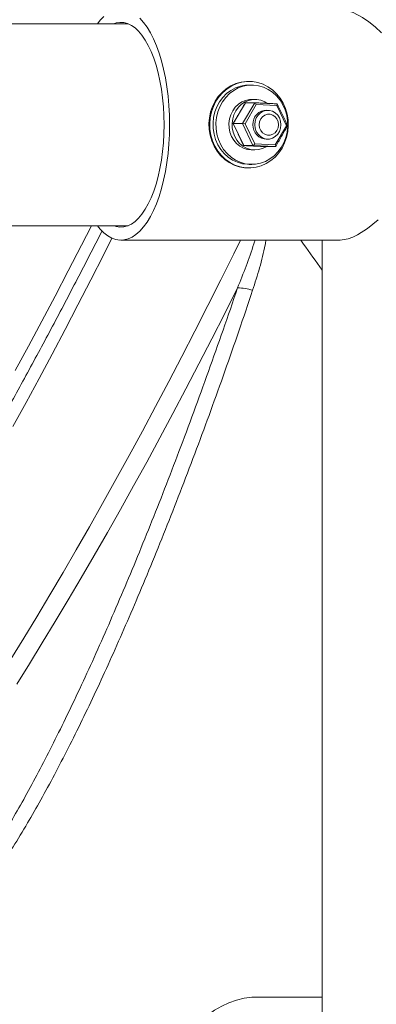
# Model space of a CAD drawing. Units: inches. Extents: x 2.51 to 9.75, y 0.69 to 8.34.
# Drawn here: x 7.56 to 7.71, y 1.87 to 2.29 of the extents above; entities that cross this region are included whole.
import ezdxf

# ---------------------------------------------------------------- set-up
doc = ezdxf.new("R2010")
doc.units = ezdxf.units.IN
doc.header["$MEASUREMENT"] = 0

msp = doc.modelspace()

# ---------------------------------------------------------------- linework, layer by layer
at = {"color": 7, "linetype": 'Continuous', "lineweight": 15}
for p, q in [((7.656766218696189, 2.265260453411727), (7.657501831051578, 2.265278053208412)), ((7.656299379570555, 2.256038863940315), (7.65107786790037, 2.246992099115981)), ((7.655106408140981, 2.246992099115981), (7.660327933364117, 2.256038863940315)), ((7.6562993827077, 2.256038844307094), (7.656205857858966, 2.255983980304425)), ((7.661029757547973, 2.25524523044177), (7.656243955682688, 2.246953379563273)), ((7.660327933364117, 2.256038863940315), (7.656299379570555, 2.256038863940315)), ((7.669933431028797, 2.254819902021867), (7.661029757547973, 2.25524523044177)), ((7.674051316197287, 2.246102722723466), (7.669933431028797, 2.254819902021867)), ((7.651077866164951, 2.246992066418738), (7.651014451785214, 2.246989139034544)), ((7.65107786790037, 2.246992099115981), (7.655570646561698, 2.237481286319035)), ((7.655106408140981, 2.246992099115981), (7.65107786790037, 2.246992099115981)), ((7.659599186802308, 2.237481286319035), (7.655106408140981, 2.246992099115981)), ((7.656243950085262, 2.246953343819545), (7.65510641218392, 2.246992066418738)), ((7.656243955682688, 2.246953379563273), (7.660361827298225, 2.238236200264872)), ((7.66926550077905, 2.237810871844969), (7.674051316197287, 2.246102722723466)), ((7.674598403663698, 2.246066650046819), (7.67405130946047, 2.246102695753422)), ((7.655478886777819, 2.237538312443942), (7.655570643319557, 2.237481241898128)), ((7.659599186802308, 2.237481286319035), (7.655570646561698, 2.237481286319035)), ((7.655570646561698, 2.237481286319035), (7.66528493689321, 2.237017238346424)), ((7.66931347713382, 2.237017238346424), (7.659599186802308, 2.237481286319035)), ((7.660361827298225, 2.238236200264872), (7.66926550077905, 2.237810871844969)), ((7.66931347713382, 2.237017238346424), (7.66528493689321, 2.237017238346424)), ((7.657196626411181, 2.229356633509052), (7.657870932206674, 2.229340559028079))]:
    msp.add_line(p, q, dxfattribs=at)
at = {"color": 7, "linetype": 'Continuous', "lineweight": 15, "flags": 128}
for points in [[(7.715236278196286, 2.286378097458901), (7.712521274665099, 2.288869876673654), (7.709725806273788, 2.291117370710412), (7.70698181456923, 2.293009114190163), (7.702908389604601, 2.295186326372155), (7.69912892524974, 2.296363048778558), (7.697326957429525, 2.296528017539491), (7.697326957429525, 2.296528017539491)], [(7.595057749336186, 2.293392085766043), (7.59342930783008, 2.291769384511626), (7.592198726154867, 2.290277977740484)], [(7.62350164711144, 2.24652805114337), (7.623427680380589, 2.250711874811481), (7.623206275368269, 2.254866482817095), (7.622839000334312, 2.258962542165735), (7.622328446149352, 2.262971306522814), (7.621678164614666, 2.26686485087759), (7.620892720811319, 2.270615719547235), (7.619977640307432, 2.274197630168698), (7.618939332523667, 2.277585356366729), (7.617785094493904, 2.280755431745748), (7.616522999656459, 2.283685211234019), (7.615161901614759, 2.286354513731342), (7.613711364527595, 2.288744448789275), (7.612181560787768, 2.290838237934977), (7.610583207257481, 2.292621214671211)], [(7.621118270460983, 2.24652805114337), (7.621045060993604, 2.250447643197241), (7.620826005328731, 2.25433661160488), (7.620462805322361, 2.258164567384008), (7.619958332146826, 2.261901356216304), (7.619316511800259, 2.265517762439271), (7.618542378395889, 2.26898562637821), (7.61764198771758, 2.27227772701425), (7.616622380321654, 2.275368368644227), (7.615491539494285, 2.278233146216739), (7.614258316036062, 2.280849883987961), (7.612932357250812, 2.28319804886176), (7.611524043420441, 2.285259102385627), (7.610044411188079, 2.287017087410568), (7.60850501245822, 2.288458276095166), (7.606917918636328, 2.289571169905589), (7.605295539220476, 2.290347203607447), (7.603650588074042, 2.29078039326987), (7.601995911190865, 2.29086721893352), (7.600344478015505, 2.290606976606528), (7.599342813066541, 2.290277977740484)], [(7.657501831051578, 2.227778049078327), (7.655917909386449, 2.22785959480297), (7.65362788271196, 2.228271312713436), (7.651410022803873, 2.229023176027847), (7.649305646861476, 2.230101104908854), (7.64735393724595, 2.231485035588236), (7.645591272702584, 2.233149155030853), (7.644050488554133, 2.235062604926516), (7.642760267279272, 2.237189481689987), (7.641744649666183, 2.239490479108669), (7.641022559057836, 2.241922419014692), (7.640607455042195, 2.24444024592854), (7.640507056787518, 2.246996909727075), (7.640723240224417, 2.249544890959245), (7.641251973083949, 2.252036670173999), (7.642083405564015, 2.254425783908087), (7.643202058669253, 2.256667763341882), (7.644587100414493, 2.25872095562323), (7.646212710353022, 2.260546993195355), (7.648048607680423, 2.262111849784664), (7.650060612050014, 2.263386427060639), (7.652211228691329, 2.264346906631764), (7.65446039336119, 2.264975454037397), (7.656766218696189, 2.265260453411727)], [(7.657135333404238, 2.265260453411727), (7.659454855273223, 2.265196507483769), (7.661744881947712, 2.264784672241325), (7.663962740454379, 2.264032808926914), (7.666067117798197, 2.262954880045907), (7.668018826012302, 2.261570949366526), (7.669781490555668, 2.259906829923909), (7.671322289658491, 2.257993497360223), (7.672612509531931, 2.255866503264774), (7.67362811499349, 2.25356562317807), (7.674350204200417, 2.251133565940069), (7.674765308216057, 2.248615856358199), (7.674865706470734, 2.246059075227686), (7.674649523033835, 2.243511093995516), (7.674120790174303, 2.24101943211274), (7.673289357694237, 2.238630201046675), (7.67217070599042, 2.236388221612879), (7.670785662843759, 2.234335029331531), (7.669160052905231, 2.232509109091385), (7.66732415557783, 2.230944252502074), (7.665312151208238, 2.2296696752261), (7.663161535968343, 2.228709078322997), (7.660912371298483, 2.228080530917364), (7.658606544562063, 2.227795531543034), (7.656287009140127, 2.22785959480297), (7.653996982465638, 2.228271312713436), (7.651779123958971, 2.229023176027847), (7.649674746615153, 2.230101104908854), (7.647723051953998, 2.231485035588236), (7.645960387410632, 2.233149155030853), (7.64441958970923, 2.235062604926516), (7.64312936843437, 2.237189481689987), (7.64211376297281, 2.239490479108669), (7.641391673765884, 2.241922419014692), (7.640976556197294, 2.24444024592854), (7.640876157942615, 2.246996909727075), (7.641092341379514, 2.249544890959245), (7.641621074239047, 2.252036670173999), (7.642452520272063, 2.254425783908087), (7.643571173377302, 2.256667763341882), (7.64495620156959, 2.25872095562323), (7.646581811508119, 2.260546993195355), (7.648417722388472, 2.262111849784664), (7.650429726758063, 2.263386427060639), (7.652580341997957, 2.264346906631764), (7.654829506667819, 2.264975454037397), (7.657135333404238, 2.265260453411727)], [(7.657870932206674, 2.263715543258661), (7.656322707896265, 2.26363047757468), (7.654131681642141, 2.26321336239323), (7.652016777309913, 2.262456571135747), (7.650021051098554, 2.261375591623315), (7.648185126665251, 2.259992364935801), (7.646546379606745, 2.258334933415925), (7.64513816540237, 2.2564372060053), (7.643989151576432, 2.254337784924659), (7.643122739586811, 2.252079379013956), (7.642556552615668, 2.249707865076554), (7.64230211590429, 2.247271701219327), (7.642364619807067, 2.24482040153695), (7.642742788466252, 2.242403832120033), (7.643428927016649, 2.240071272399295), (7.64440904776645, 2.23787012449381), (7.645663223514122, 2.235845209219137), (7.647165914220666, 2.2340378274315), (7.648886532969471, 2.232484586708002), (7.650790046039178, 2.231217284014658), (7.652837708506053, 2.230261732386605), (7.654987818543744, 2.229637291600199), (7.657196626411181, 2.229356633509052)], [(7.65841995543671, 2.229356633509052), (7.660642500496986, 2.229425507380081), (7.662833511796738, 2.229842622561531), (7.664948417530386, 2.230599413819014), (7.666944143741745, 2.231680393331446), (7.668780066773629, 2.233063737350938), (7.670418813832135, 2.234721051538837), (7.671827029437929, 2.236618778949461), (7.672976041862448, 2.238718200030103), (7.673842467405019, 2.240976723272783), (7.674408655777582, 2.243348119878207), (7.674663092488962, 2.245784283735434), (7.674600587184763, 2.248235583417811), (7.674222419926999, 2.250652152834728), (7.673536279975181, 2.252984829887444), (7.67255614707385, 2.255185977792929), (7.671301969924758, 2.257210893067601), (7.669799279218213, 2.259018274855239), (7.668078661870829, 2.260571398246759), (7.666175162354073, 2.261838700940103), (7.664127499887198, 2.262794369900134), (7.661977376296556, 2.26341881068654), (7.659768568429119, 2.263699468777688), (7.657546036921794, 2.26363047757468), (7.655355012069091, 2.26321336239323), (7.653240106335444, 2.262456571135747), (7.651244380124084, 2.261375591623315), (7.6494084570922, 2.259992364935801), (7.647769710033694, 2.258334933415925), (7.6463614944279, 2.2564372060053), (7.645212482003381, 2.254337784924659), (7.644346070013761, 2.252079379013956), (7.643779868088247, 2.249707865076554), (7.643525444929819, 2.247271701219327), (7.643587948832598, 2.24482040153695), (7.643966117491781, 2.242403832120033), (7.644652256042179, 2.240071272399295), (7.645632376791979, 2.23787012449381), (7.646886553941071, 2.235845209219137), (7.648389244647616, 2.2340378274315), (7.650109861995, 2.232484586708002), (7.652013375064707, 2.231217284014658), (7.654061023978631, 2.230261732386605), (7.656211147569273, 2.229637291600199), (7.65841995543671, 2.229356633509052)], [(7.659094261232205, 2.257465503459654), (7.658153419115664, 2.257416224028934), (7.656421421405195, 2.257060708135884), (7.654773783540034, 2.256372908081409), (7.653262494586079, 2.255374295617465), (7.651935258038477, 2.254096550378087), (7.650833961260633, 2.252580034563674), (7.649993358967617, 2.250872384957255), (7.649439988049883, 2.249027691600643), (7.649191301106907, 2.247104033822902), (7.649255163586564, 2.245162189588585), (7.649629538324247, 2.243263523522138), (7.650302633223904, 2.24146787493229), (7.651253192415874, 2.23983191516437), (7.652451212700612, 2.238407270288656), (7.653858882445349, 2.237238995784663), (7.655431797624346, 2.236363816561475), (7.657120285342605, 2.235809422965877), (7.658871076472215, 2.235593297462577), (7.659094261232205, 2.235590481495108)], [(7.665754631156808, 2.255779794933102), (7.664676975585711, 2.256430048754648), (7.663021869051267, 2.257095790397277), (7.661286089570827, 2.257427957226724), (7.659524398977276, 2.257416224028934), (7.657792398463966, 2.257060708135884), (7.656144760598805, 2.256372908081409), (7.654633473046269, 2.255374295617465), (7.653306235097247, 2.254096550378087), (7.652204941122245, 2.252580034563674), (7.651364336026389, 2.250872384957255), (7.650810967911495, 2.249027691600643), (7.650562279567098, 2.247104033822902), (7.650626127092384, 2.245162189588585), (7.651000516784438, 2.243263523522138), (7.651673596729725, 2.24146787493229), (7.652624155921694, 2.23983191516437), (7.653822179009272, 2.238407270288656), (7.65522985950412, 2.237238995784663), (7.656802762531586, 2.236363816561475), (7.658491262401376, 2.235809422965877), (7.660242054932406, 2.235593297462577), (7.661999888043961, 2.235722245306294), (7.663709298413787, 2.236192277209779), (7.665316315424602, 2.236988492011837), (7.665362367783623, 2.237017238346424)], [(7.660383014026394, 2.24652805114337), (7.660547675743584, 2.248023799197694), (7.661032098046616, 2.249432486924413), (7.661808134969184, 2.250672568598883), (7.662830660436128, 2.251671650390739), (7.664040275128329, 2.252371887634872), (7.665366673255628, 2.252732448802972), (7.666732760347734, 2.252732448802972), (7.668059144922081, 2.252371887634872), (7.669268759614282, 2.251671650390739), (7.670291298634178, 2.250672568598883), (7.671067322003794, 2.249432486924413), (7.671551744306826, 2.248023799197694), (7.671716406024016, 2.24652805114337), (7.671551744306826, 2.245032303089045), (7.671067322003794, 2.243623498030348), (7.670291298634178, 2.242383533687855), (7.669268759614282, 2.241384334564022), (7.668059144922081, 2.240684214651867), (7.666732760347734, 2.240323536151789), (7.665366673255628, 2.240323536151789), (7.664040275128329, 2.240684214651867), (7.662830660436128, 2.241384334564022), (7.661808134969184, 2.242383533687855), (7.661032098046616, 2.243623498030348), (7.660547675743584, 2.245032303089045), (7.660383014026394, 2.24652805114337)], [(7.662298628366123, 2.24652805114337), (7.662467001285686, 2.24781964155614), (7.662958491275146, 2.24900657184462), (7.663733263090074, 2.249992747118906), (7.66472857167741, 2.250698264302045), (7.665863768394223, 2.251065865388819), (7.667046881249139, 2.251065865388819), (7.668182077965952, 2.250698264302045), (7.669177386553289, 2.249992747118906), (7.669952158368216, 2.24900657184462), (7.670443648357677, 2.24781964155614), (7.67061202127724, 2.24652805114337), (7.670443648357677, 2.245236343398621), (7.669952158368216, 2.244049413110141), (7.669177386553289, 2.243063237835855), (7.668182077965952, 2.242357720652716), (7.667046881249139, 2.241990119565942), (7.665863768394223, 2.241990119565942), (7.66472857167741, 2.242357720652716), (7.663733263090074, 2.243063237835855), (7.662958491275146, 2.244049413110141), (7.662467001285686, 2.245236343398621), (7.662298628366123, 2.24652805114337)], [(7.592198726154867, 2.202778007214277), (7.59342930783008, 2.201286717775113), (7.595057749336186, 2.199663899188719), (7.596737764237558, 2.198369844804412), (7.598457560904903, 2.197413706516469), (7.600205081112048, 2.196801937583677), (7.601968063648687, 2.196538996621193), (7.603734148854754, 2.196626643608688), (7.605490944247699, 2.197064409218249), (7.607226129319626, 2.197849125486472), (7.608927521602527, 2.19897516047842), (7.610583207257481, 2.200434887615528), (7.612181560787768, 2.202217864351762), (7.613711364527595, 2.204311653497464), (7.615161901614759, 2.206701471223419), (7.616522999656459, 2.209370773720742), (7.617785094493904, 2.212300670540991), (7.618939332523667, 2.215470628588032), (7.619977640307432, 2.218858472118041), (7.620892720811319, 2.222440382739504), (7.621678164614666, 2.226191134077171), (7.622328446149352, 2.230084678431948), (7.622839000334312, 2.234093560121004), (7.623206275368269, 2.238189619469644), (7.623427680380589, 2.24234411014328), (7.62350164711144, 2.24652805114337)], [(7.599342813066541, 2.202778007214277), (7.600344478015505, 2.202449125680211), (7.601995911190865, 2.202188883353219), (7.603650588074042, 2.202275709016869), (7.605295539220476, 2.202708781347313), (7.606917918636328, 2.203484932381151), (7.60850501245822, 2.204597826191573), (7.610044411188079, 2.206038897544194), (7.611524043420441, 2.207796882569134), (7.612932357250812, 2.209858053424979), (7.614258316036062, 2.2122061009668), (7.615491539494285, 2.214822838738022), (7.616622380321654, 2.217687733642512), (7.61764198771758, 2.220778257940511), (7.618542378395889, 2.22407035857655), (7.619316511800259, 2.22753822251549), (7.619958332146826, 2.231154746070435), (7.620462805322361, 2.234891534902732), (7.620826005328731, 2.238719373349882), (7.621045060993604, 2.24260834175752), (7.621118270460983, 2.24652805114337)], [(7.556653367463415, 2.139960343555955), (7.562409308714506, 2.150606929899014), (7.56815489371005, 2.161370026896132), (7.573885758609935, 2.172241655972812), (7.579597536735872, 2.183213486558623), (7.585285898981956, 2.194277188083132), (7.589609033795252, 2.202778007214277)], [(7.697326957429525, 2.19652796741527), (7.700810306948167, 2.197097027508106), (7.702811015227349, 2.197828240394406), (7.704922209589355, 2.198844804650969), (7.70923805750208, 2.201579109064051), (7.713817886247269, 2.205337604312259)], [(7.598532440144215, 2.197380149570789), (7.594944401414844, 2.190244136006627), (7.589394148543013, 2.17931912088), (7.583816557205135, 2.168477059461752), (7.578215988544494, 2.15772651698627), (7.572596776101883, 2.147075706692006), (7.566963293332067, 2.136532959149392), (7.561319901733567, 2.126106487596881), (7.555671002718873, 2.115804387940948)], [(7.554738362399118, 2.014884748439902), (7.560347030829562, 2.023994461870382), (7.565987207000254, 2.03329689307457), (7.571654377916091, 2.042784532805879), (7.577344009507658, 2.052449871817725), (7.583051538009753, 2.062285048867587), (7.588772412216948, 2.072282320044924), (7.594502048886442, 2.082433648109249), (7.60023585725407, 2.09273081982211), (7.605969247105734, 2.10316573927703), (7.611697631917331, 2.1137299585716), (7.617416433537946, 2.124415029803412), (7.623121072025132, 2.135212505070057), (7.628806969033151, 2.14611358447319), (7.634469580400403, 2.157109585446449), (7.640104385984725, 2.168191708091489), (7.645706861759123, 2.179351152509968), (7.651272524009753, 2.190579001471566), (7.654192981774999, 2.19652796741527)], [(7.652921518911002, 2.175787076349147), (7.64737084982884, 2.164737923989898), (7.641788432554246, 2.153765506744198), (7.636178718515395, 2.142878741842368), (7.630546180419124, 2.132086311850774), (7.624895313945053, 2.121396782003802), (7.619230634357343, 2.110818717535838), (7.613556666339992, 2.100360683681271), (7.60787793512705, 2.090030776346576), (7.602198968595928, 2.07983744343416), (7.596524310820342, 2.069788722184513), (7.5908584827064, 2.059892649838118), (7.585206013533394, 2.050157146303486), (7.579571407071426, 2.040589955491157), (7.573959157475937, 2.031198762645685), (7.568373762592373, 2.021991018347666), (7.562819659029608, 2.01297405584572), (7.557301298297879, 2.004155149722476)], [(7.621322764106209, 1.818528040769345), (7.621464272712656, 1.822711923103446), (7.621887798132817, 1.826866472443071), (7.622590358576077, 1.830962531791711), (7.623567045994696, 1.834971354814778), (7.624811010437556, 1.838864840503566), (7.626313504221401, 1.842615709173211), (7.628064011606377, 1.846197619794674), (7.630050231056488, 1.849585404658694), (7.632258253521258, 1.852755362705735), (7.63467257857856, 1.855685259525983), (7.637276279163336, 1.858354503357317), (7.640051078698706, 1.86074443841525), (7.64297753171922, 1.862838227560953), (7.646035097489593, 1.864621204297187), (7.649202334429194, 1.866080872768306), (7.652457022088615, 1.867206966426242), (7.655776339803764, 1.867991624028477), (7.659136998961298, 1.868429330972049), (7.661670455021756, 1.868528007165467)]]:
    msp.add_lwpolyline(points, dxfattribs=at)
at = {"color": 7, "linetype": 'Continuous', "lineweight": 15}
for centre, radius, start, end in [((7.665440195096417, 2.246886222360617), 0.005879330772308275, 88.01256552643046, 183.4926447951057), ((7.665532699746487, 2.246259985769409), 0.005966939786359167, 177.4251146759119, 271.0696750025538), ((7.653218846546051, 2.156062840628459), 0.01972647658574195, 71.58611908188988, 90.8636242585037)]:
    msp.add_arc(centre, radius, start, end, dxfattribs=at)
for centre, major_axis, ratio, start_param, end_param in [((7.660702830723422, 2.255245208882763), (-0.0004265931667415401, 0.0007812443288561788), 0.3274648252443297, 4.535448986507283, 6.106245313299794), ((7.669606510411028, 2.254819884849702), (0.0004933087408947046, 0.0007389930714163384), 0.31261584204503, 4.918120552079942, 6.488916878876034), ((7.660034901351517, 2.238236154723266), (0.0004933087408947046, 0.0007389930714163384), 0.3126158420441986, 3.347324225284055, 4.91812055207941), ((7.668938581039123, 2.237810830690205), (-0.0004265931667415401, 0.0007812443288561788), 0.3274648252460811, 2.964652659707527, 4.535448986506356)]:
    msp.add_ellipse(centre, major_axis=major_axis, ratio=ratio, start_param=start_param, end_param=end_param, dxfattribs=at)
for points in [[(7.605476741535839, 2.290277977740484), (7.298937939453651, 2.290277977740484)], [(7.657870932206674, 2.265278053208412), (7.657501831051578, 2.265278053208412)], [(7.659094261232205, 2.263715543258661), (7.657870932206674, 2.263715543258661)], [(7.660465241093815, 2.257465503459654), (7.659094261232205, 2.257465503459654)], [(7.656205857207177, 2.255983952574656), (7.651014466508832, 2.246989400480489)], [(7.670048708296391, 2.255574698635726), (7.660334577797453, 2.256038629276359)], [(7.674598414258663, 2.246066936470205), (7.67013397130496, 2.255517675294464)], [(7.651014453195824, 2.246989165816534), (7.655478882596576, 2.237538309660297)], [(7.66940701305015, 2.237072032380105), (7.674598400945654, 2.24606670180625)], [(7.655564145605145, 2.237481403651013), (7.665278276104083, 2.237017355678402)], [(7.659094261232205, 2.235590481495108), (7.660465241093815, 2.235590481495108)], [(7.657501831051578, 2.227778049078327), (7.657870932206674, 2.227778049078327)], [(7.657870932206674, 2.229340559028079), (7.659094261232205, 2.229340559028079)], [(7.298937939453651, 2.202778007214277), (7.605476741535839, 2.202778007214277)], [(7.602409787408805, 2.19652796741527), (7.697326957429525, 2.19652796741527)], [(7.689598197005264, 2.19652796741527), (7.689598197005264, 1.275516468352033)], [(7.689598200464498, 1.868528007165467), (7.661670455021756, 1.868528007165467)]]:
    msp.add_open_spline(points, degree=1, dxfattribs=at)
for points, knots in [([(7.353122421407607, 1.888016144703506), (7.353260412257436, 1.887943053347124), (7.354139811992307, 1.887477250581918), (7.355891752865097, 1.886893578362365), (7.358354208311932, 1.886287707213769), (7.36092648425639, 1.885993363699727), (7.363600135941478, 1.885976618406403), (7.366391364757922, 1.886250492148375), (7.369309804228815, 1.886821554782619), (7.372360972499134, 1.887700735889349), (7.375541891554065, 1.888894860315191), (7.378842464916094, 1.890404686618246), (7.382249214994391, 1.892224467543179), (7.385749173271762, 1.894343696716048), (7.389333157995727, 1.896751504339908), (7.392996374001174, 1.899438448794867), (7.396737897001297, 1.90239750388565), (7.400558179524314, 1.905624126304008), (7.404457904225082, 1.909114302123215), (7.408437690006394, 1.912864879018475), (7.41249772379549, 1.916873093739902), (7.416637760001394, 1.921136318432247), (7.420857274022423, 1.925651875136516), (7.425155240541008, 1.930416972491393), (7.429530357498384, 1.935428812599563), (7.433981033184534, 1.940684534230446), (7.438505415560219, 1.946180761426895), (7.443101422352688, 1.951914346688653), (7.447766785301176, 1.957881649842446), (7.452499069356062, 1.964079041478846), (7.457295667420083, 1.970502670926347), (7.462153895710515, 1.977148417022944), (7.467070932731813, 1.984011979072157), (7.472043784640077, 1.991089085374682), (7.477069483420091, 1.998375065434932), (7.482144927968356, 2.005865195201328), (7.487266890793408, 2.01355460834739), (7.492432236413118, 2.021438168585986), (7.497637539957034, 2.029510828018227), (7.502879509337082, 2.037767121449551), (7.508154801216629, 2.046201532415356), (7.513459821634634, 2.054808642250803), (7.518791291773651, 2.063582471004271), (7.524145527758974, 2.072517351481529), (7.529519082028055, 2.081607187490056), (7.534908448119484, 2.090845844253138), (7.54030988720655, 2.100227254731149), (7.545719914569503, 2.109745054867547), (7.551134895491479, 2.119392744497523), (7.556551238631195, 2.129163898942738), (7.561965171211813, 2.13905198367801), (7.567373266203601, 2.149050241763418), (7.572771723139219, 2.159151815347941), (7.578156930517746, 2.169350459417889), (7.583525553744617, 2.179636988317883), (7.588872877083831, 2.190013022205053), (7.592427402603693, 2.19697149857719), (7.594200079073244, 2.200481468371818), (7.594203753050865, 2.200488742993386)], [0, 0, 0, 0, 0.002918614172288187, 0.01859999074193634, 0.03430280792254337, 0.05021547185056597, 0.06652632416665444, 0.0833832584367933, 0.1008703178548242, 0.1189846115574833, 0.1376327241230149, 0.1566598572991534, 0.1759013617571186, 0.1952251092493348, 0.2145324632677507, 0.2337829119104917, 0.2529631376263206, 0.2720721340125166, 0.2911143662103927, 0.3100964652445866, 0.3290257108373406, 0.3479088086296998, 0.3667520239268337, 0.3855607725487795, 0.4043396590633799, 0.42309270263347, 0.4418234177595814, 0.4605346482411776, 0.4792288057969334, 0.49790812158662, 0.5165743883604228, 0.5352291504736878, 0.5538736993294234, 0.5725092164480202, 0.5911368053178866, 0.609757171344975, 0.6283712504875061, 0.6469795337131073, 0.6655828059172451, 0.6841814645571871, 0.702775914778918, 0.7213667210332131, 0.7399540821620204, 0.7585385160148921, 0.7771201568687698, 0.7956991973838538, 0.8142761717902078, 0.8328510685127116, 0.8514240815299831, 0.8699954260725564, 0.8885654464728364, 0.9071339550267988, 0.9257013736040163, 0.9442676887794592, 0.9628329866876986, 0.9813976006179301, 0.9999614454187125, 1, 1, 1, 1]), ([(7.652921518911002, 2.175787076349147), (7.654167096301166, 2.178934881103709), (7.656660005470305, 2.185234924278276), (7.659164338079594, 2.1921757523175), (7.660304022699671, 2.195987353913359), (7.660465668369619, 2.19652796741527)], [0, 0, 0, 0, 0.4614852332879502, 0.9236204659534014, 1, 1, 1, 1]), ([(7.665208840347895, 2.19652796741527), (7.665093203783788, 2.195827877491014), (7.664421078760182, 2.191758680515972), (7.662543065575043, 2.184458044512564), (7.660481214195959, 2.178006106995071), (7.659450024462443, 2.174779311990927)], [0, 0, 0, 0, 0.0940977251208124, 0.5469328512716606, 1, 1, 1, 1]), ([(7.689598199886933, 2.183561727869042), (7.686866008424967, 2.187309393015949), (7.683714440924736, 2.191632303706198), (7.680669129587713, 2.195953014597098), (7.680263892954287, 2.19652796741527)], [0, 0, 0, 0, 0.8669309674519143, 1, 1, 1, 1]), ([(7.519639580902, 1.897197782636441), (7.521392467928095, 1.898858752357359), (7.524899311737195, 1.902181705460549), (7.530415608618283, 1.908489828515073), (7.536151837250276, 1.915800259665404), (7.542124565400516, 1.924225534119188), (7.548321376380854, 1.933734927774705), (7.554385234229754, 1.943746896477909), (7.560280167952168, 1.954082606994729), (7.56597499296013, 1.964574399635209), (7.571768292942441, 1.975739080326892), (7.577710388703277, 1.987674653859096), (7.583797793734345, 2.000389622930572), (7.590022713111968, 2.013878788666053), (7.596309277362104, 2.027979669187993), (7.602588965534872, 2.04253344401552), (7.60885052178152, 2.057501416641742), (7.615081645267339, 2.072839393707703), (7.621322639134224, 2.088644419011133), (7.627620244630601, 2.105042502604213), (7.633963258742787, 2.122024153278229), (7.64033657831528, 2.139579423439006), (7.646669665338569, 2.157478867213346), (7.650838195958205, 2.169686179730997), (7.652921518911002, 2.175787076349147)], [0, 0, 0, 0, 0.04913887670091542, 0.09830774201611443, 0.1474465880195348, 0.1977055982685656, 0.2479967761927939, 0.298255924680813, 0.3413476979097546, 0.3844793785073646, 0.4276114027953404, 0.4707034508318841, 0.5151332505229761, 0.5596060008378, 0.6040793125097037, 0.6485097116215717, 0.6917892788745097, 0.7351074851168629, 0.7784264988412181, 0.8217069032864308, 0.8662595404085313, 0.9108523472325145, 0.9554463267407307, 0.9999999999999999, 0.9999999999999999, 0.9999999999999999, 0.9999999999999999]), ([(7.659450024462443, 2.174779311990927), (7.657461945079719, 2.168866334131866), (7.653484094607066, 2.157035346910812), (7.647431135773498, 2.139674643201785), (7.641331956595511, 2.122635714007934), (7.635134527855746, 2.105818726202283), (7.628851075270246, 2.08925874080174), (7.622493051986906, 2.07299699410629), (7.616136148478553, 2.057226866601476), (7.609864449657511, 2.042149024128998), (7.603689635973356, 2.02777401404277), (7.597619996480707, 2.014099951727023), (7.591601160648228, 2.000999253858066), (7.585584916913702, 1.988373351156343), (7.579583957680424, 1.976270651898472), (7.573609306595554, 1.964731878140882), (7.567733880391661, 1.953905974529632), (7.561754468572195, 1.943444004978112), (7.555696454512483, 1.933472940327118), (7.549587271009197, 1.924121600381228), (7.543602163621501, 1.915690486193072), (7.537763553496915, 1.908264295879527), (7.532065555812705, 1.901782002580969), (7.528446777359122, 1.898393125371448), (7.526637977895674, 1.896699239062326)], [0, 0, 0, 0, 0.04319624797894996, 0.08642925274162998, 0.1296613516039852, 0.1728565241053364, 0.2173086618614385, 0.2618028583626132, 0.3062961367897981, 0.3507473704479772, 0.3937714095915943, 0.436834724056735, 0.4798975699033495, 0.5229209560149435, 0.567280264218006, 0.6116834570966763, 0.6560863397419869, 0.7004452279642832, 0.7497889091236748, 0.7991630674538575, 0.8485067081301818, 0.8989935525216418, 0.949513237589133, 1, 1, 1, 1])]:
    msp.add_open_spline(points, degree=3, knots=knots, dxfattribs=at)

doc.saveas('drawing.dxf')
